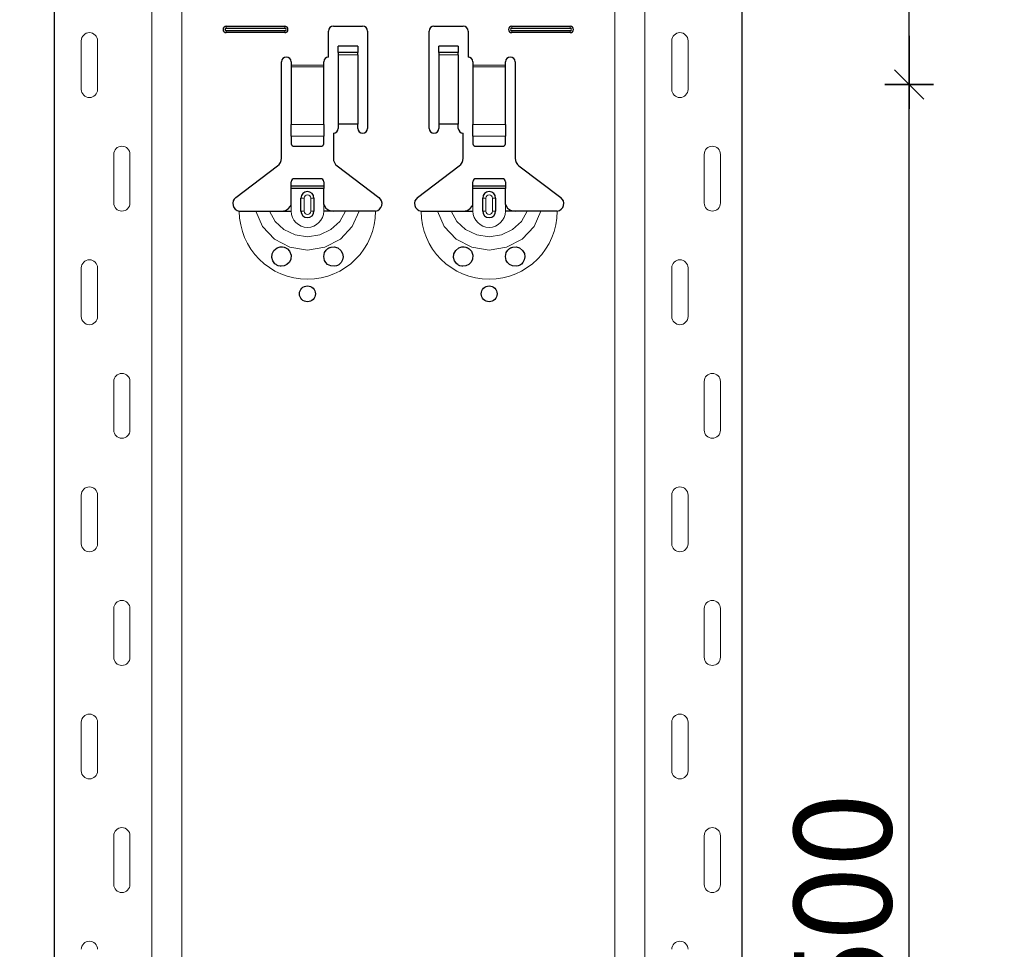
# Model space of a CAD drawing. Units: metres. Extents: x 14.02 to 18.22, y -8.17 to -2.23.
# Drawn here: x 16.94 to 17.24, y -4.09 to -3.8 of the extents above; entities that cross this region are included whole.
import ezdxf

# ---------------------------------------------------------------- set-up
doc = ezdxf.new("R2010")
doc.units = ezdxf.units.M
doc.header["$PDMODE"] = 65
doc.linetypes.add('AUSGEZOGEN', pattern=[0])
doc.layers.add('XR$1$TB_617_1', color=7, linetype='AUSGEZOGEN')
doc.styles.add('ARIAL', font='ARIAL.TTF')
doc.dimstyles.new('DIMSTYLE_6', dxfattribs={"dimtxt": 0.03, "dimasz": 0.015, "dimexe": 0, "dimexo": 1e-06, "dimgap": 0.015, "dimtad": 2, "dimdec": 0, "dimlfac": 1000, "dimrnd": 1, "dimzin": 12, "dimdsep": 46, "dimtxsty": 'ARIAL', "dimblk1": 'ALL_ML_STRICH', "dimblk2": 'ALL_ML_STRICH', "dimsah": 1, "dimcen": 0, "dimse1": 1, "dimse2": 1, "dimclrd": 7, "dimclre": 7, "dimclrt": 7, "dimadec": 0, "dimazin": 0, "dimtfac": 1, "dimtdec": 0, "dimtix": 1, "dimtmove": 2, "dimatfit": 3, "dimfxl": 0, "dimtzin": 0, "dimlwd": 0, "dimlwe": -3, "dimarcsym": 0})
doc.dimstyles.new('DIMSTYLE_7', dxfattribs={"dimtxt": 0.03, "dimasz": 0.015, "dimexe": 0, "dimexo": 1e-06, "dimgap": 0.015, "dimtad": 2, "dimdec": 0, "dimlfac": 1000, "dimrnd": 1, "dimdsep": 46, "dimtxsty": 'ARIAL', "dimblk1": 'ALL_ML_STRICH', "dimblk2": 'ALL_ML_STRICH', "dimsah": 1, "dimcen": 0, "dimse1": 1, "dimse2": 1, "dimclrd": 7, "dimclre": 7, "dimclrt": 7, "dimadec": 0, "dimazin": 0, "dimtfac": 1, "dimtdec": 0, "dimtix": 1, "dimtmove": 2, "dimatfit": 3, "dimfxl": 0, "dimtzin": 0, "dimlwd": 0, "dimlwe": -3, "dimarcsym": 0})

# ---------------------------------------------------------------- blocks, each defined once
blk = doc.blocks.new('ALL_ML_STRICH')
at = {"color": 0, "linetype": 'ByBlock', "lineweight": -2}
for p, q in [((0, -0.5), (0, 0.5)), ((-0.3, -0.3), (0.3, 0.3)), ((-1, 0), (0.5, 0))]:
    blk.add_line(p, q, dxfattribs=at)
blk = doc.blocks.new('*D84')
at = {"layer": 'DEFPOINTS', "color": 7, "linetype": 'AUSGEZOGEN', "lineweight": -3, "transparency": 33554687}
for p in [(17.04311, -3.6015), (16.51617, -6.2935), (17.21271, -6.2935)]:
    blk.add_point(p, dxfattribs=at)
at = {"layer": 'XR$1$TB_617_1', "color": 7, "linetype": 'AUSGEZOGEN', "lineweight": -2, "transparency": 33554687}
blk.add_line((16.51617, -6.2935), (16.51617, -3.6015), dxfattribs=at)
at = {"layer": 'XR$1$TB_617_1', "color": 7, "linetype": 'AUSGEZOGEN', "lineweight": -3, "transparency": 33554687, "xscale": 0.015, "yscale": 0.015, "zscale": 0.015}
for p, rotation in [((16.51617, -3.6015), 90), ((16.51617, -6.2935), 270)]:
    blk.add_blockref('ALL_ML_STRICH', p, dxfattribs=dict(at, rotation=rotation))
at = {"layer": 'XR$1$TB_617_1', "color": 7, "linetype": 'AUSGEZOGEN', "lineweight": -3, "transparency": 33554687, "insert": (16.49566, -4.95101), "char_height": 0.03, "width": 0.12, "attachment_point": 5, "rotation": 90, "style": 'ARIAL'}
blk.add_mtext('\\A1;{2692}', dxfattribs=at)
blk = doc.blocks.new('*D92')
at = {"layer": 'DEFPOINTS', "color": 7, "linetype": 'AUSGEZOGEN', "lineweight": -3, "transparency": 33554687}
for p in [(17.1399, -3.8235), (17.1399, -4.3235), (17.21057, -4.3235)]:
    blk.add_point(p, dxfattribs=at)
at = {"layer": 'XR$1$TB_617_1', "color": 7, "linetype": 'AUSGEZOGEN', "lineweight": -2, "transparency": 33554687}
blk.add_line((17.21057, -4.3235), (17.21057, -3.8235), dxfattribs=at)
at = {"layer": 'XR$1$TB_617_1', "color": 7, "linetype": 'AUSGEZOGEN', "lineweight": -3, "transparency": 33554687, "xscale": 0.015, "yscale": 0.015, "zscale": 0.015}
for p, rotation in [((17.21057, -3.8235), 90), ((17.21057, -4.3235), 270)]:
    blk.add_blockref('ALL_ML_STRICH', p, dxfattribs=dict(at, rotation=rotation))
at = {"layer": 'XR$1$TB_617_1', "color": 7, "linetype": 'AUSGEZOGEN', "lineweight": -3, "transparency": 33554687, "insert": (17.19006, -4.07596), "char_height": 0.03, "width": 0.09, "attachment_point": 5, "rotation": 90, "style": 'ARIAL'}
blk.add_mtext('\\A1;{500}', dxfattribs=at)
blk = doc.blocks.new('*D93')
at = {"layer": 'DEFPOINTS', "color": 7, "linetype": 'AUSGEZOGEN', "lineweight": -3, "transparency": 33554687}
for p in [(17.1399, -3.3235), (17.1399, -3.8235), (17.21057, -3.8235)]:
    blk.add_point(p, dxfattribs=at)
at = {"layer": 'XR$1$TB_617_1', "color": 7, "linetype": 'AUSGEZOGEN', "lineweight": -2, "transparency": 33554687}
blk.add_line((17.21057, -3.8235), (17.21057, -3.3235), dxfattribs=at)
at = {"layer": 'XR$1$TB_617_1', "color": 7, "linetype": 'AUSGEZOGEN', "lineweight": -3, "transparency": 33554687, "xscale": 0.015, "yscale": 0.015, "zscale": 0.015}
for p, rotation in [((17.21057, -3.3235), 90), ((17.21057, -3.8235), 270)]:
    blk.add_blockref('ALL_ML_STRICH', p, dxfattribs=dict(at, rotation=rotation))
at = {"layer": 'XR$1$TB_617_1', "color": 7, "linetype": 'AUSGEZOGEN', "lineweight": -3, "transparency": 33554687, "insert": (17.19006, -3.57596), "char_height": 0.03, "width": 0.09, "attachment_point": 5, "rotation": 90, "style": 'ARIAL'}
blk.add_mtext('\\A1;{500}', dxfattribs=at)
blk = doc.blocks.new('*D103')
at = {"layer": 'DEFPOINTS', "color": 7, "linetype": 'AUSGEZOGEN', "lineweight": -3, "transparency": 33554687}
for p in [(17.41212, -3.5515), (16.62963, -6.2935), (17.32617, -6.2935)]:
    blk.add_point(p, dxfattribs=at)
at = {"layer": 'XR$1$TB_617_1', "color": 7, "linetype": 'AUSGEZOGEN', "lineweight": -2, "transparency": 33554687}
blk.add_line((17.32617, -6.2935), (17.32617, -3.5515), dxfattribs=at)
at = {"layer": 'XR$1$TB_617_1', "color": 7, "linetype": 'AUSGEZOGEN', "lineweight": -3, "transparency": 33554687, "xscale": 0.015, "yscale": 0.015, "zscale": 0.015}
for p, rotation in [((17.32617, -3.5515), 90), ((17.32617, -6.2935), 270)]:
    blk.add_blockref('ALL_ML_STRICH', p, dxfattribs=dict(at, rotation=rotation))
at = {"layer": 'XR$1$TB_617_1', "color": 7, "linetype": 'AUSGEZOGEN', "lineweight": -3, "transparency": 33554687, "insert": (17.30617, -4.92601), "char_height": 0.03, "width": 0.12, "attachment_point": 5, "rotation": 90, "style": 'ARIAL'}
blk.add_mtext('\\A1;{2742}', dxfattribs=at)
blk = doc.blocks.new('*D112')
at = {"layer": 'DEFPOINTS', "color": 7, "linetype": 'AUSGEZOGEN', "lineweight": -3, "transparency": 33554687}
for p in [(17.20424, -3.3015), (17.03463, -6.2935), (17.73117, -6.2935)]:
    blk.add_point(p, dxfattribs=at)
at = {"layer": 'XR$1$TB_617_1', "color": 7, "linetype": 'AUSGEZOGEN', "lineweight": -2, "transparency": 33554687}
blk.add_line((17.73117, -6.2935), (17.73117, -3.3015), dxfattribs=at)
at = {"layer": 'XR$1$TB_617_1', "color": 7, "linetype": 'AUSGEZOGEN', "lineweight": -3, "transparency": 33554687, "xscale": 0.015, "yscale": 0.015, "zscale": 0.015}
for p, rotation in [((17.73117, -3.3015), 90), ((17.73117, -6.2935), 270)]:
    blk.add_blockref('ALL_ML_STRICH', p, dxfattribs=dict(at, rotation=rotation))
at = {"layer": 'XR$1$TB_617_1', "color": 7, "linetype": 'AUSGEZOGEN', "lineweight": -3, "transparency": 33554687, "insert": (17.71066, -4.80101), "char_height": 0.03, "width": 0.12, "attachment_point": 5, "rotation": 90, "style": 'ARIAL'}
blk.add_mtext('\\A1;{2992}', dxfattribs=at)

msp = doc.modelspace()

# ---------------------------------------------------------------- linework, layer by layer
at = {"layer": 'XR$1$TB_617_1', "color": 202, "linetype": 'AUSGEZOGEN', "lineweight": -3, "transparency": 33554687}
for p, q in [((16.94712, -6.2935), (16.94712, -3.3015)), ((17.15909, -6.2935), (17.15909, -3.3015))]:
    msp.add_line(p, q, dxfattribs=at)
at = {"layer": 'XR$1$TB_617_1', "color": 202, "linetype": 'AUSGEZOGEN', "lineweight": 13, "transparency": 33554687}
for p, q in [((16.97712, -6.2935), (16.97712, -3.3015)), ((16.98636, -6.2935), (16.98636, -3.3015)), ((17.11986, -6.2935), (17.11986, -3.3015)), ((17.12909, -6.2935), (17.12909, -3.3015))]:
    msp.add_line(p, q, dxfattribs=at)
at = {"layer": 'XR$1$TB_617_1', "color": 7, "linetype": 'AUSGEZOGEN', "lineweight": 13, "transparency": 33554687}
for p, q in [((17.00011, -3.8055), (17.00011, -3.80608)), ((17.00011, -3.8075), (17.00011, -3.80692)), ((17.01811, -3.8055), (17.01811, -3.80608)), ((17.01811, -3.8075), (17.01811, -3.80692)), ((17.08811, -3.8055), (17.08811, -3.80608)), ((17.08811, -3.8075), (17.08811, -3.80692)), ((17.10611, -3.8055), (17.10611, -3.80608)), ((17.10611, -3.8075), (17.10611, -3.80692)), ((16.95542, -3.81), (16.95542, -3.825)), ((16.96042, -3.81), (16.96042, -3.825)), ((17.13739, -3.81), (17.13739, -3.825)), ((17.14239, -3.81), (17.14239, -3.825)), ((17.04061, -3.81365), (17.03461, -3.81365)), ((17.07161, -3.81365), (17.06561, -3.81365)), ((17.03461, -3.81432), (17.04061, -3.81432)), ((17.06561, -3.81432), (17.07161, -3.81432)), ((17.02011, -3.8175), (17.03011, -3.8175)), ((17.03011, -3.81807), (17.02011, -3.81807)), ((17.07611, -3.8175), (17.08611, -3.8175)), ((17.08611, -3.81807), (17.07611, -3.81807)), ((17.02011, -3.83581), (17.03011, -3.83581)), ((17.07611, -3.83581), (17.08611, -3.83581)), ((17.02011, -3.83944), (17.03011, -3.83944)), ((17.07611, -3.83944), (17.08611, -3.83944)), ((16.96542, -3.86), (16.96542, -3.845)), ((16.97042, -3.86), (16.97042, -3.845)), ((17.14739, -3.86), (17.14739, -3.845)), ((17.15239, -3.86), (17.15239, -3.845)), ((17.02311, -3.8585), (17.02408, -3.8585)), ((17.02408, -3.8625), (17.02408, -3.8585)), ((17.02711, -3.8585), (17.02613, -3.8585)), ((17.02613, -3.8585), (17.02613, -3.8625)), ((17.07911, -3.8585), (17.08008, -3.8585)), ((17.08008, -3.8625), (17.08008, -3.8585)), ((17.08311, -3.8585), (17.08213, -3.8585)), ((17.08213, -3.8585), (17.08213, -3.8625)), ((17.02011, -3.8625), (17.02011, -3.8605)), ((17.02408, -3.8625), (17.02311, -3.8625)), ((17.02613, -3.8625), (17.02711, -3.8625)), ((17.03011, -3.8625), (17.03011, -3.8605)), ((17.07611, -3.8625), (17.07611, -3.8605)), ((17.08008, -3.8625), (17.07911, -3.8625)), ((17.08213, -3.8625), (17.08311, -3.8625)), ((17.08611, -3.8625), (17.08611, -3.8605)), ((16.95542, -3.88), (16.95542, -3.895)), ((16.96042, -3.88), (16.96042, -3.895)), ((17.13739, -3.88), (17.13739, -3.895)), ((17.14239, -3.88), (17.14239, -3.895)), ((16.96542, -3.93), (16.96542, -3.915)), ((16.97042, -3.93), (16.97042, -3.915)), ((17.14739, -3.93), (17.14739, -3.915)), ((17.15239, -3.93), (17.15239, -3.915)), ((16.95542, -3.95), (16.95542, -3.965)), ((16.96042, -3.95), (16.96042, -3.965)), ((17.13739, -3.95), (17.13739, -3.965)), ((17.14239, -3.95), (17.14239, -3.965)), ((16.96542, -4), (16.96542, -3.985)), ((16.97042, -4), (16.97042, -3.985)), ((17.14739, -4), (17.14739, -3.985)), ((17.15239, -4), (17.15239, -3.985)), ((16.95542, -4.02), (16.95542, -4.035)), ((16.96042, -4.02), (16.96042, -4.035)), ((17.13739, -4.02), (17.13739, -4.035)), ((17.14239, -4.02), (17.14239, -4.035)), ((16.96542, -4.07), (16.96542, -4.055)), ((16.97042, -4.07), (16.97042, -4.055)), ((17.14739, -4.07), (17.14739, -4.055)), ((17.15239, -4.07), (17.15239, -4.055))]:
    msp.add_line(p, q, dxfattribs=at)
at = {"layer": 'XR$1$TB_617_1', "color": 7, "linetype": 'AUSGEZOGEN', "lineweight": -3, "transparency": 33554687}
for p, q in [((17.00011, -3.8055), (17.01811, -3.8055)), ((17.00011, -3.80608), (17.01811, -3.80608)), ((17.01811, -3.80692), (17.00011, -3.80692)), ((17.01811, -3.8075), (17.00011, -3.8075)), ((17.03161, -3.815), (17.03161, -3.807)), ((17.03311, -3.8055), (17.04211, -3.8055)), ((17.04361, -3.807), (17.04361, -3.837)), ((17.06261, -3.837), (17.06261, -3.807)), ((17.06411, -3.8055), (17.07311, -3.8055)), ((17.07461, -3.807), (17.07461, -3.815)), ((17.08811, -3.8055), (17.10611, -3.8055)), ((17.08811, -3.80608), (17.10611, -3.80608)), ((17.10611, -3.80692), (17.08811, -3.80692)), ((17.10611, -3.8075), (17.08811, -3.8075)), ((17.03461, -3.81364), (17.03461, -3.81164)), ((17.04061, -3.81164), (17.03461, -3.81164)), ((17.03461, -3.81365), (17.03461, -3.81364)), ((17.04061, -3.81364), (17.03461, -3.81364)), ((17.03461, -3.81365), (17.03461, -3.81432)), ((17.04061, -3.81164), (17.04061, -3.81364)), ((17.04061, -3.81364), (17.04061, -3.81365)), ((17.04061, -3.81432), (17.04061, -3.81365)), ((17.06561, -3.81364), (17.06561, -3.81164)), ((17.07161, -3.81164), (17.06561, -3.81164)), ((17.06561, -3.81365), (17.06561, -3.81364)), ((17.07161, -3.81364), (17.06561, -3.81364)), ((17.06561, -3.81365), (17.06561, -3.81432)), ((17.07161, -3.81164), (17.07161, -3.81364)), ((17.07161, -3.81364), (17.07161, -3.81365)), ((17.07161, -3.81432), (17.07161, -3.81365)), ((17.01711, -3.84618), (17.01711, -3.8165)), ((17.02011, -3.8165), (17.02011, -3.8175)), ((17.03011, -3.8175), (17.03011, -3.8165)), ((17.03461, -3.81432), (17.03461, -3.83567)), ((17.04061, -3.81432), (17.04061, -3.83567)), ((17.06561, -3.81432), (17.06561, -3.83567)), ((17.07161, -3.81432), (17.07161, -3.83567)), ((17.07611, -3.8165), (17.07611, -3.8175)), ((17.08611, -3.8175), (17.08611, -3.8165)), ((17.08911, -3.8165), (17.08911, -3.84618)), ((17.02011, -3.8175), (17.02011, -3.81807)), ((17.02011, -3.81807), (17.02011, -3.83581)), ((17.03011, -3.81807), (17.03011, -3.8175)), ((17.03011, -3.83581), (17.03011, -3.81807)), ((17.07611, -3.8175), (17.07611, -3.81807)), ((17.07611, -3.81807), (17.07611, -3.83581)), ((17.08611, -3.81807), (17.08611, -3.8175)), ((17.08611, -3.83581), (17.08611, -3.81807)), ((17.02011, -3.83944), (17.02011, -3.83581)), ((17.03011, -3.83581), (17.03011, -3.83944)), ((17.04061, -3.83567), (17.03461, -3.83567)), ((17.03461, -3.83567), (17.03461, -3.837)), ((17.04061, -3.837), (17.04061, -3.83567)), ((17.07161, -3.83567), (17.06561, -3.83567)), ((17.06561, -3.83567), (17.06561, -3.837)), ((17.07161, -3.837), (17.07161, -3.83567)), ((17.07611, -3.83944), (17.07611, -3.83581)), ((17.08611, -3.83581), (17.08611, -3.83944)), ((17.02011, -3.83944), (17.02011, -3.84172)), ((17.03011, -3.84172), (17.03011, -3.83944)), ((17.03311, -3.8385), (17.03311, -3.84618)), ((17.07311, -3.84618), (17.07311, -3.8385)), ((17.07611, -3.83944), (17.07611, -3.84172)), ((17.08611, -3.84172), (17.08611, -3.83944)), ((17.02111, -3.8425), (17.02911, -3.8425)), ((17.07711, -3.8425), (17.08511, -3.8425)), ((17.00305, -3.85827), (17.01591, -3.84857)), ((17.0343, -3.84857), (17.04716, -3.85827)), ((17.05905, -3.85827), (17.07191, -3.84857)), ((17.0903, -3.84857), (17.10316, -3.85827)), ((17.02011, -3.85475), (17.02011, -3.8535)), ((17.02911, -3.8525), (17.02111, -3.8525)), ((17.03011, -3.8535), (17.03011, -3.85475)), ((17.07611, -3.85475), (17.07611, -3.8535)), ((17.08511, -3.8525), (17.07711, -3.8525)), ((17.08611, -3.8535), (17.08611, -3.85475)), ((17.02011, -3.85555), (17.02011, -3.85475)), ((17.02011, -3.85475), (17.03011, -3.85475)), ((17.03011, -3.85555), (17.02011, -3.85555)), ((17.02011, -3.8605), (17.02011, -3.85555)), ((17.03011, -3.85475), (17.03011, -3.85555)), ((17.03011, -3.8605), (17.03011, -3.85555)), ((17.07611, -3.85555), (17.07611, -3.85475)), ((17.07611, -3.85475), (17.08611, -3.85475)), ((17.08611, -3.85555), (17.07611, -3.85555)), ((17.07611, -3.8605), (17.07611, -3.85555)), ((17.08611, -3.85475), (17.08611, -3.85555)), ((17.08611, -3.8605), (17.08611, -3.85555)), ((17.02311, -3.8625), (17.02311, -3.8585)), ((17.02711, -3.8585), (17.02711, -3.8625)), ((17.07911, -3.8625), (17.07911, -3.8585)), ((17.08311, -3.8585), (17.08311, -3.8625)), ((17.01711, -3.8625), (17.02011, -3.8625)), ((17.03311, -3.8625), (17.03011, -3.8625)), ((17.07311, -3.8625), (17.07611, -3.8625)), ((17.08911, -3.8625), (17.08611, -3.8625))]:
    msp.add_line(p, q, dxfattribs=at)
at = {"layer": 'XR$1$TB_617_1', "color": 7, "linetype": 'AUSGEZOGEN', "lineweight": 13, "transparency": 33554687}
for points in [[(16.95792, -3.8075), (16.95792, -3.8075)], [(17.13989, -3.8075), (17.13989, -3.8075)], [(16.95792, -3.8275), (16.95792, -3.8275)], [(17.13989, -3.8275), (17.13989, -3.8275)], [(16.96792, -3.8425), (16.96792, -3.8425)], [(17.14989, -3.8425), (17.14989, -3.8425)], [(16.96792, -3.8625), (16.96792, -3.8625)], [(17.14989, -3.8625), (17.14989, -3.8625)], [(16.95792, -3.8775), (16.95792, -3.8775)], [(17.13989, -3.8775), (17.13989, -3.8775)], [(16.95792, -3.8975), (16.95792, -3.8975)], [(17.13989, -3.8975), (17.13989, -3.8975)], [(16.96792, -3.9125), (16.96792, -3.9125)], [(17.14989, -3.9125), (17.14989, -3.9125)], [(16.96792, -3.9325), (16.96792, -3.9325)], [(17.14989, -3.9325), (17.14989, -3.9325)], [(16.95792, -3.9475), (16.95792, -3.9475)], [(17.13989, -3.9475), (17.13989, -3.9475)], [(16.95792, -3.9675), (16.95792, -3.9675)], [(17.13989, -3.9675), (17.13989, -3.9675)], [(16.96792, -3.9825), (16.96792, -3.9825)], [(17.14989, -3.9825), (17.14989, -3.9825)], [(16.96792, -4.0025), (16.96792, -4.0025)], [(17.14989, -4.0025), (17.14989, -4.0025)], [(16.95792, -4.0175), (16.95792, -4.0175)], [(17.13989, -4.0175), (17.13989, -4.0175)], [(16.95792, -4.0375), (16.95792, -4.0375)], [(17.13989, -4.0375), (17.13989, -4.0375)], [(16.96792, -4.0525), (16.96792, -4.0525)], [(17.14989, -4.0525), (17.14989, -4.0525)], [(16.96792, -4.0725), (16.96792, -4.0725)], [(17.14989, -4.0725), (17.14989, -4.0725)], [(16.95792, -4.0875), (16.95792, -4.0875)], [(17.13989, -4.0875), (17.13989, -4.0875)]]:
    msp.add_lwpolyline(points, close=True, dxfattribs=at)
at = {"layer": 'XR$1$TB_617_1', "color": 7, "linetype": 'AUSGEZOGEN', "lineweight": -3, "transparency": 33554687}
for points in [[(17.00411, -3.8625), (17.00702, -3.8625), (17.00916, -3.8625)], [(17.00916, -3.8625), (17.0101, -3.8625), (17.01174, -3.8625), (17.01338, -3.8625)], [(17.01338, -3.8625), (17.0163, -3.8625), (17.01711, -3.8625)], [(17.01711, -3.8625), (17.0183, -3.86228), (17.0193, -3.86165), (17.01977, -3.86111), (17.02011, -3.8605)], [(17.03011, -3.8605), (17.03081, -3.86155), (17.03169, -3.86218), (17.03239, -3.86242), (17.03311, -3.8625)], [(17.03684, -3.8625), (17.03392, -3.8625), (17.03311, -3.8625)], [(17.04106, -3.8625), (17.04012, -3.8625), (17.03847, -3.8625), (17.03684, -3.8625)], [(17.04611, -3.8625), (17.0432, -3.8625), (17.04106, -3.8625)], [(17.06011, -3.8625), (17.06302, -3.8625), (17.06516, -3.8625)], [(17.06516, -3.8625), (17.0661, -3.8625), (17.06774, -3.8625), (17.06938, -3.8625)], [(17.06938, -3.8625), (17.0723, -3.8625), (17.07311, -3.8625)], [(17.07311, -3.8625), (17.0743, -3.86228), (17.0753, -3.86165), (17.07577, -3.86111), (17.07611, -3.8605)], [(17.08611, -3.8605), (17.08681, -3.86155), (17.08769, -3.86218), (17.08839, -3.86242), (17.08911, -3.8625)], [(17.09284, -3.8625), (17.08992, -3.8625), (17.08911, -3.8625)], [(17.09706, -3.8625), (17.09612, -3.8625), (17.09447, -3.8625), (17.09284, -3.8625)], [(17.10211, -3.8625), (17.0992, -3.8625), (17.09706, -3.8625)]]:
    msp.add_lwpolyline(points, dxfattribs=at)
at = {"layer": 'XR$1$TB_617_1', "color": 7, "linetype": 'AUSGEZOGEN', "lineweight": 13, "transparency": 33554687}
for points in [[(17.00916, -3.8625), (17.01127, -3.86724), (17.01493, -3.87111), (17.01972, -3.87363), (17.02511, -3.8745), (17.0305, -3.87363), (17.03528, -3.87111), (17.03894, -3.86724), (17.04106, -3.8625)], [(17.01338, -3.8625), (17.01514, -3.86567), (17.01787, -3.86821), (17.0213, -3.86985), (17.02511, -3.87041), (17.02891, -3.86985), (17.03234, -3.86821), (17.03508, -3.86567), (17.03684, -3.8625)], [(17.06516, -3.8625), (17.06727, -3.86724), (17.07093, -3.87111), (17.07572, -3.87363), (17.08111, -3.8745), (17.0865, -3.87363), (17.09128, -3.87111), (17.09494, -3.86724), (17.09706, -3.8625)], [(17.06938, -3.8625), (17.07114, -3.86567), (17.07387, -3.86821), (17.0773, -3.86985), (17.08111, -3.87041), (17.08491, -3.86985), (17.08834, -3.86821), (17.09108, -3.86567), (17.09284, -3.8625)]]:
    msp.add_lwpolyline(points, dxfattribs=at)
at = {"layer": 'XR$1$TB_617_1', "color": 7, "linetype": 'AUSGEZOGEN', "lineweight": -3, "transparency": 33554687}
for points in [[(17.01701, -3.8795), (17.01666, -3.87947), (17.01611, -3.87933), (17.01585, -3.87922), (17.01564, -3.87912), (17.01543, -3.87899), (17.01511, -3.87874), (17.01442, -3.87784), (17.01412, -3.8768), (17.01423, -3.87567), (17.01479, -3.8746), (17.01579, -3.87381), (17.01674, -3.87352), (17.01745, -3.87352), (17.0179, -3.87361), (17.01813, -3.87368), (17.01828, -3.87374), (17.01842, -3.8738), (17.0186, -3.8739), (17.019, -3.87417), (17.01963, -3.87488), (17.02007, -3.87604), (17.02001, -3.87726), (17.01954, -3.87825), (17.01881, -3.87897), (17.01792, -3.87939), (17.01701, -3.8795)], [(17.03133, -3.87892), (17.03073, -3.87833), (17.03035, -3.87769), (17.03011, -3.87644), (17.03036, -3.87529), (17.03084, -3.87454), (17.03139, -3.87404), (17.03168, -3.87386), (17.03184, -3.87378), (17.03198, -3.87372), (17.03214, -3.87366), (17.03243, -3.87358), (17.03339, -3.87351), (17.03443, -3.87381), (17.03542, -3.87459), (17.03595, -3.87555), (17.03611, -3.87656), (17.03593, -3.87751), (17.03551, -3.8783), (17.03504, -3.8788), (17.03475, -3.87901), (17.03454, -3.87914), (17.03433, -3.87924), (17.03405, -3.87935), (17.03341, -3.87949), (17.03234, -3.8794), (17.03133, -3.87892)], [(17.07301, -3.8795), (17.07266, -3.87947), (17.07211, -3.87933), (17.07185, -3.87922), (17.07164, -3.87912), (17.07143, -3.87899), (17.07111, -3.87874), (17.07042, -3.87784), (17.07012, -3.8768), (17.07023, -3.87567), (17.07079, -3.8746), (17.07179, -3.87381), (17.07274, -3.87352), (17.07345, -3.87352), (17.0739, -3.87361), (17.07413, -3.87368), (17.07428, -3.87374), (17.07442, -3.8738), (17.0746, -3.8739), (17.075, -3.87417), (17.07563, -3.87488), (17.07607, -3.87604), (17.07601, -3.87726), (17.07554, -3.87825), (17.07481, -3.87897), (17.07392, -3.87939), (17.07301, -3.8795)], [(17.08733, -3.87892), (17.08673, -3.87833), (17.08635, -3.87769), (17.08611, -3.87644), (17.08636, -3.87529), (17.08684, -3.87454), (17.08739, -3.87404), (17.08768, -3.87386), (17.08784, -3.87378), (17.08798, -3.87372), (17.08814, -3.87366), (17.08843, -3.87358), (17.08939, -3.87351), (17.09043, -3.87381), (17.09142, -3.87459), (17.09195, -3.87555), (17.09211, -3.87656), (17.09193, -3.87751), (17.09151, -3.8783), (17.09104, -3.8788), (17.09075, -3.87901), (17.09054, -3.87914), (17.09033, -3.87924), (17.09005, -3.87935), (17.08941, -3.87949), (17.08834, -3.8794), (17.08733, -3.87892)]]:
    msp.add_lwpolyline(points, close=True, dxfattribs=at)
for centre in [(17.02511, -3.88799), (17.08111, -3.88799)]:
    msp.add_circle(centre, 0.00245, dxfattribs=at)
at = {"layer": 'XR$1$TB_617_1', "color": 7, "linetype": 'AUSGEZOGEN', "lineweight": 13, "transparency": 33554687}
for centre, radius, start, end in [((16.95792, -3.81), 0.0025, 90, 180), ((16.95792, -3.81), 0.0025, 0, 90), ((17.13989, -3.81), 0.0025, 90, 180), ((17.13989, -3.81), 0.0025, 0, 90), ((16.95792, -3.825), 0.0025, 180, 270), ((16.95792, -3.825), 0.0025, 270, 0), ((17.13989, -3.825), 0.0025, 180, 270), ((17.13989, -3.825), 0.0025, 270, 0), ((16.96792, -3.845), 0.0025, 90, 180), ((16.96792, -3.845), 0.0025, 0, 90), ((17.14989, -3.845), 0.0025, 90, 180), ((17.14989, -3.845), 0.0025, 0, 90), ((17.02511, -3.8585), 0.00103, 0, 180), ((17.08111, -3.8585), 0.00103, 0, 180), ((16.96792, -3.86), 0.0025, 180, 270), ((16.96792, -3.86), 0.0025, 270, 0), ((17.02511, -3.8625), 0.021, 180, 270), ((17.02511, -3.8625), 0.005, 180, 270), ((17.02511, -3.8625), 0.00103, 180, 0), ((17.02511, -3.8625), 0.021, 270, 0), ((17.02511, -3.8625), 0.005, 270, 0), ((17.08111, -3.8625), 0.021, 180, 270), ((17.08111, -3.8625), 0.005, 180, 270), ((17.08111, -3.8625), 0.00103, 180, 0), ((17.08111, -3.8625), 0.021, 270, 0), ((17.08111, -3.8625), 0.005, 270, 0), ((17.14989, -3.86), 0.0025, 180, 270), ((17.14989, -3.86), 0.0025, 270, 0), ((16.95792, -3.88), 0.0025, 90, 180), ((16.95792, -3.88), 0.0025, 0, 90), ((17.13989, -3.88), 0.0025, 90, 180), ((17.13989, -3.88), 0.0025, 0, 90), ((16.95792, -3.895), 0.0025, 180, 270), ((16.95792, -3.895), 0.0025, 270, 0), ((17.13989, -3.895), 0.0025, 180, 270), ((17.13989, -3.895), 0.0025, 270, 0), ((16.96792, -3.915), 0.0025, 90, 180), ((16.96792, -3.915), 0.0025, 0, 90), ((17.14989, -3.915), 0.0025, 90, 180), ((17.14989, -3.915), 0.0025, 0, 90), ((16.96792, -3.93), 0.0025, 180, 270), ((16.96792, -3.93), 0.0025, 270, 0), ((17.14989, -3.93), 0.0025, 180, 270), ((17.14989, -3.93), 0.0025, 270, 0), ((16.95792, -3.95), 0.0025, 90, 180), ((16.95792, -3.95), 0.0025, 0, 90), ((17.13989, -3.95), 0.0025, 90, 180), ((17.13989, -3.95), 0.0025, 0, 90), ((16.95792, -3.965), 0.0025, 180, 270), ((16.95792, -3.965), 0.0025, 270, 0), ((17.13989, -3.965), 0.0025, 180, 270), ((17.13989, -3.965), 0.0025, 270, 0), ((16.96792, -3.985), 0.0025, 90, 180), ((16.96792, -3.985), 0.0025, 0, 90), ((17.14989, -3.985), 0.0025, 90, 180), ((17.14989, -3.985), 0.0025, 0, 90), ((16.96792, -4), 0.0025, 180, 270), ((16.96792, -4), 0.0025, 270, 0), ((17.14989, -4), 0.0025, 180, 270), ((17.14989, -4), 0.0025, 270, 0), ((16.95792, -4.02), 0.0025, 90, 180), ((16.95792, -4.02), 0.0025, 0, 90), ((17.13989, -4.02), 0.0025, 90, 180), ((17.13989, -4.02), 0.0025, 0, 90), ((16.95792, -4.035), 0.0025, 180, 270), ((16.95792, -4.035), 0.0025, 270, 0), ((17.13989, -4.035), 0.0025, 180, 270), ((17.13989, -4.035), 0.0025, 270, 0), ((16.96792, -4.055), 0.0025, 90, 180), ((16.96792, -4.055), 0.0025, 0, 90), ((17.14989, -4.055), 0.0025, 90, 180), ((17.14989, -4.055), 0.0025, 0, 90), ((16.96792, -4.07), 0.0025, 180, 270), ((16.96792, -4.07), 0.0025, 270, 0), ((17.14989, -4.07), 0.0025, 180, 270), ((17.14989, -4.07), 0.0025, 270, 0), ((16.95792, -4.09), 0.0025, 90, 180), ((16.95792, -4.09), 0.0025, 0, 90), ((17.13989, -4.09), 0.0025, 90, 180), ((17.13989, -4.09), 0.0025, 0, 90)]:
    msp.add_arc(centre, radius, start, end, dxfattribs=at)
at = {"layer": 'XR$1$TB_617_1', "color": 7, "linetype": 'AUSGEZOGEN', "lineweight": -3, "transparency": 33554687}
for centre, radius, start, end in [((17.00011, -3.8065), 0.001, 90, 270), ((17.00011, -3.8065), 0.000423, 90, 270), ((17.01811, -3.8065), 0.001, 270, 90), ((17.01811, -3.8065), 0.000423, 270, 90), ((17.03311, -3.807), 0.0015, 90, 180), ((17.04211, -3.807), 0.0015, 0, 90), ((17.06411, -3.807), 0.0015, 90, 180), ((17.07311, -3.807), 0.0015, 0, 90), ((17.08811, -3.8065), 0.001, 90, 270), ((17.08811, -3.8065), 0.000423, 90, 270), ((17.10611, -3.8065), 0.001, 270, 90), ((17.10611, -3.8065), 0.000423, 270, 90), ((17.01861, -3.8165), 0.0015, 0, 180), ((17.03161, -3.8165), 0.0015, 90, 180), ((17.07461, -3.8165), 0.0015, 0, 90), ((17.08761, -3.8165), 0.0015, 0, 180), ((17.03311, -3.837), 0.0015, 270, 0), ((17.04211, -3.837), 0.0015, 180, 0), ((17.06411, -3.837), 0.0015, 180, 0), ((17.07311, -3.837), 0.0015, 180, 270), ((17.01411, -3.84618), 0.003, 307, 0), ((17.03611, -3.84618), 0.003, 180, 233), ((17.07011, -3.84618), 0.003, 307, 0), ((17.09211, -3.84618), 0.003, 180, 233), ((17.02111, -3.8535), 0.001, 90, 180), ((17.02911, -3.8535), 0.001, 0, 90), ((17.07711, -3.8535), 0.001, 90, 180), ((17.08511, -3.8535), 0.001, 0, 90), ((17.02511, -3.8585), 0.002, 0, 180), ((17.08111, -3.8585), 0.002, 0, 180), ((17.00448, -3.86016), 0.00237, 127, 260.9977), ((17.04574, -3.86016), 0.00237, 279.0023, 53), ((17.06048, -3.86016), 0.00237, 127, 260.9977), ((17.10174, -3.86016), 0.00237, 279.0023, 53), ((17.02511, -3.8625), 0.002, 180, 0), ((17.08111, -3.8625), 0.002, 180, 0)]:
    msp.add_arc(centre, radius, start, end, dxfattribs=at)
for centre, major_axis, start_param, end_param in [((17.02111, -3.84172), (-0.001, 0), 0, 1.570796), ((17.02911, -3.84172), (0.001, 0), 4.712389, 6.283185), ((17.07711, -3.84172), (-0.001, 0), 0, 1.570796), ((17.08511, -3.84172), (0.001, 0), 4.712389, 6.283185)]:
    msp.add_ellipse(centre, major_axis=major_axis, ratio=0.782549, start_param=start_param, end_param=end_param, dxfattribs=at)

# ---------------------------------------------------------------- dimensions: what is measured, and where the dimension line sits
for base, p1, p2, dimstyle, picture, middle in [((17.73117, -3.3015), (17.03463, -6.2935), (17.20424, -3.3015), 'DIMSTYLE_7', '*D112', (17.71066, -4.80101)), ((17.21057, -3.3235), (17.1399, -3.8235), (17.1399, -3.3235), 'DIMSTYLE_6', '*D93', (17.19006, -3.57596)), ((17.32617, -3.5515), (16.62963, -6.2935), (17.41212, -3.5515), 'DIMSTYLE_7', '*D103', (17.30617, -4.92601)), ((16.51617, -3.6015), (17.21271, -6.2935), (17.04311, -3.6015), 'DIMSTYLE_7', '*D84', (16.49566, -4.95101)), ((17.21057, -3.8235), (17.1399, -4.3235), (17.1399, -3.8235), 'DIMSTYLE_6', '*D92', (17.19006, -4.07596))]:
    dim = msp.add_linear_dim(base=base, p1=p1, p2=p2, angle=90, dimstyle=dimstyle, override={"dimpost": '<>', "dimclrd": 7, "dimclre": 7, "dimclrt": 7, "dimlwd": 0, "dimlwe": 65533}, dxfattribs=at)
    dim.commit()
    dim.dimension.update_dxf_attribs({"geometry": picture, "text_midpoint": middle, "dimtype": 160})

doc.saveas('drawing.dxf')
